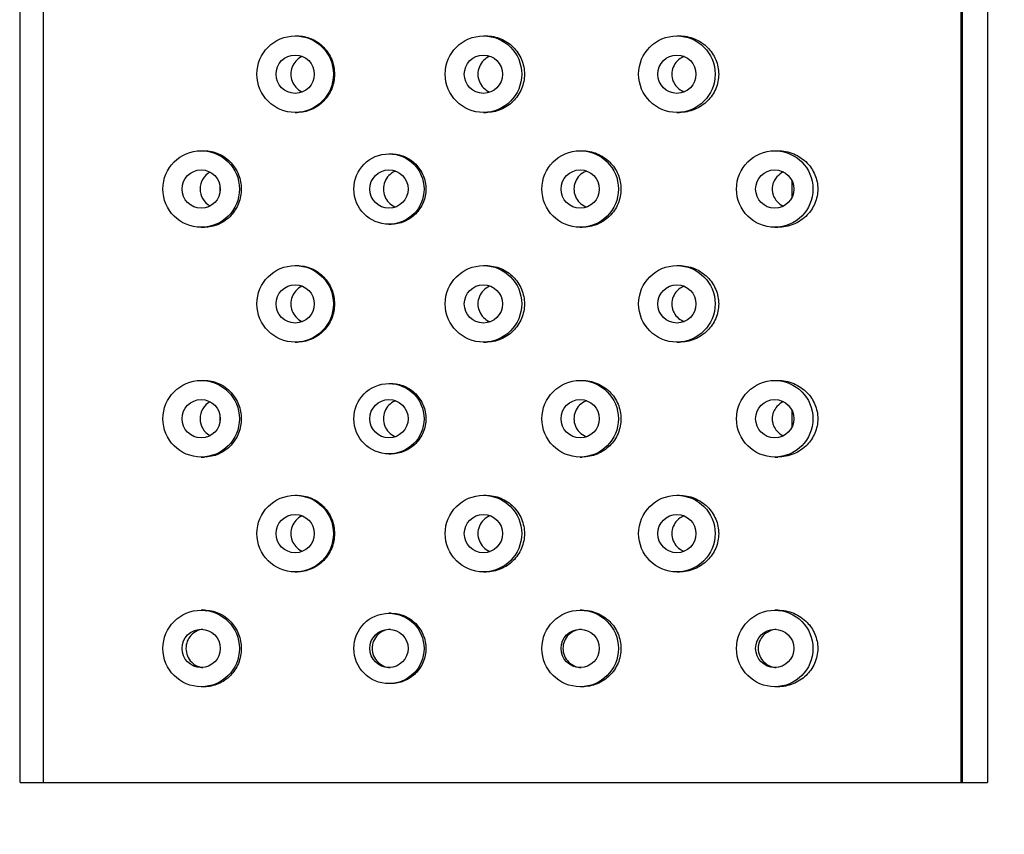
# Model space of a CAD drawing. Units: millimetres. Extents: x 0 to 1680, y 0 to 1188.
# Drawn here: x 1088 to 1114, y 910 to 931 of the extents above; entities that cross this region are included whole.
import ezdxf

# ---------------------------------------------------------------- set-up
doc = ezdxf.new("R2010")
doc.units = ezdxf.units.MM
doc.header["$LTSCALE"] = 4
doc.layers.add('Dimensions(BSI)', color=7, linetype='Continuous', lineweight=18)
doc.layers.add('Visible Edges(BSI)', color=7, linetype='Continuous', lineweight=25)
doc.styles.add('Current-BSI', font='arial.ttf')
doc.dimstyles.new('Hornbeam', dxfattribs={"dimscale": 4, "dimtxt": 3.5, "dimasz": 2.5, "dimexe": 3, "dimexo": 0.5, "dimgap": 0.75, "dimtad": 1, "dimdec": 0, "dimrnd": 1e-08, "dimzin": 0, "dimtxsty": 'Current-BSI', "dimcen": 0.09, "dimdle": 10, "dimclrd": 7, "dimclre": 7, "dimclrt": 7, "dimadec": 1, "dimazin": 0, "dimtfac": 0.857143, "dimtdec": 1, "dimtmove": 0, "dimatfit": 3, "dimfxl": 1, "dimtolj": 1, "dimlwd": 25, "dimlwe": 25, "dimarcsym": 0})

# ---------------------------------------------------------------- blocks, each defined once
blk = doc.blocks.new('*D29')
at = {"layer": 'Defpoints', "color": 0, "linetype": 'Continuous', "transparency": 16777216}
for p in [(1179.797, 1025.095), (930.547, 118.814), (1114.547, 118.814)]:
    blk.add_point(p, dxfattribs=at)
at = {"layer": 'Dimensions(BSI)', "color": 7, "linetype": 'Continuous', "lineweight": 25, "transparency": 16777216}
for p, q in [((1177.797, 1025.095), (918.547, 1025.095)), ((930.547, 1015.095), (930.547, 128.814)), ((1112.547, 118.814), (918.547, 118.814))]:
    blk.add_line(p, q, dxfattribs=at)
at = {"layer": 'Dimensions(BSI)', "color": 7, "linetype": 'Continuous', "transparency": 16777216}
for points in [[(928.88, 1015.095), (932.214, 1015.095), (930.547, 1025.095)], [(928.88, 128.814), (932.214, 128.814), (930.547, 118.814)]]:
    blk.add_solid(points, dxfattribs=at)
at = {"layer": 'Dimensions(BSI)', "color": 7, "linetype": 'Continuous', "lineweight": 25, "transparency": 16777216, "insert": (913.251, 537.666), "char_height": 14, "attachment_point": 1, "rotation": 90, "style": 'Current-BSI'}
blk.add_mtext('\\A1;905 mm', dxfattribs=at)

msp = doc.modelspace()

# ---------------------------------------------------------------- linework, layer by layer
at = {"layer": 'Visible Edges(BSI)'}
for p, q in [((1087.816, 911.014), (1087.816, 970.014)), ((1088.416, 970.014), (1088.416, 911.014)), ((1112.374, 970.014), (1112.374, 911.014)), ((1112.422, 911.014), (1112.422, 970.014)), ((1113.07, 970.014), (1113.07, 911.014)), ((1094.998, 930.514), (1095.047, 930.514)), ((1099.913, 930.514), (1099.983, 930.514)), ((1104.963, 930.514), (1105.03, 930.514)), ((1094.998, 928.514), (1095.047, 928.514)), ((1099.913, 928.514), (1099.983, 928.514)), ((1104.963, 928.514), (1105.03, 928.514)), ((1092.544, 927.514), (1092.627, 927.514)), ((1097.446, 927.432), (1097.501, 927.432)), ((1102.438, 927.514), (1102.492, 927.514)), ((1107.518, 927.514), (1107.601, 927.514)), ((1107.972, 926.309), (1107.972, 926.72)), ((1093.032, 926.618), (1093.032, 926.411)), ((1092.544, 925.514), (1092.627, 925.514)), ((1097.446, 925.596), (1097.501, 925.596)), ((1102.438, 925.514), (1102.492, 925.514)), ((1107.518, 925.514), (1107.601, 925.514)), ((1094.998, 924.514), (1095.047, 924.514)), ((1099.913, 924.514), (1099.983, 924.514)), ((1104.963, 924.514), (1105.03, 924.514)), ((1094.998, 922.514), (1095.047, 922.514)), ((1099.913, 922.514), (1099.983, 922.514)), ((1104.963, 922.514), (1105.03, 922.514)), ((1092.544, 921.514), (1092.627, 921.514)), ((1102.438, 921.514), (1102.492, 921.514)), ((1107.518, 921.514), (1107.601, 921.514)), ((1097.446, 921.432), (1097.501, 921.432)), ((1093.032, 920.618), (1093.032, 920.411)), ((1107.972, 920.309), (1107.972, 920.72)), ((1092.544, 919.514), (1092.627, 919.514)), ((1097.446, 919.596), (1097.501, 919.596)), ((1102.438, 919.514), (1102.492, 919.514)), ((1107.518, 919.514), (1107.601, 919.514)), ((1094.998, 918.514), (1095.047, 918.514)), ((1099.913, 918.514), (1099.983, 918.514)), ((1104.963, 918.514), (1105.03, 918.514)), ((1094.998, 916.514), (1095.047, 916.514)), ((1099.913, 916.514), (1099.983, 916.514)), ((1104.963, 916.514), (1105.03, 916.514)), ((1092.627, 915.514), (1092.544, 915.514)), ((1097.501, 915.432), (1097.446, 915.432)), ((1102.492, 915.514), (1102.438, 915.514)), ((1107.601, 915.514), (1107.518, 915.514)), ((1097.501, 913.596), (1097.446, 913.596)), ((1092.627, 913.514), (1092.544, 913.514)), ((1102.492, 913.514), (1102.438, 913.514)), ((1107.601, 913.514), (1107.518, 913.514)), ((1087.816, 911.014), (1113.07, 911.014))]:
    msp.add_line(p, q, dxfattribs=at)
for centre, major_axis in [((1094.998, 929.514), (0, 1)), ((1099.913, 929.514), (0, 1)), ((1104.963, 929.514), (0, 1)), ((1094.998, 929.514), (0, 0.5)), ((1099.913, 929.514), (0, 0.5)), ((1104.963, 929.514), (0, 0.5)), ((1092.544, 926.514), (0, 1)), ((1097.446, 926.514), (0, 0.918)), ((1102.438, 926.514), (0, 1)), ((1107.518, 926.514), (0, 1)), ((1092.544, 926.514), (0, 0.5)), ((1097.446, 926.514), (0, 0.5)), ((1102.438, 926.514), (0, 0.5)), ((1107.518, 926.514), (0, 0.5)), ((1094.998, 923.514), (0, 1)), ((1099.913, 923.514), (0, 1)), ((1104.963, 923.514), (0, 1)), ((1094.998, 923.514), (0, 0.5)), ((1099.913, 923.514), (0, 0.5)), ((1104.963, 923.514), (0, 0.5)), ((1092.544, 920.514), (0, 1)), ((1102.438, 920.514), (0, 1)), ((1107.518, 920.514), (0, 1)), ((1097.446, 920.514), (0, 0.918)), ((1092.544, 920.514), (0, 0.5)), ((1097.446, 920.514), (0, 0.5)), ((1102.438, 920.514), (0, 0.5)), ((1107.518, 920.514), (0, 0.5)), ((1094.998, 917.514), (0, 1)), ((1099.913, 917.514), (0, 1)), ((1104.963, 917.514), (0, 1)), ((1094.998, 917.514), (0, 0.5)), ((1099.913, 917.514), (0, 0.5)), ((1104.963, 917.514), (0, 0.5)), ((1092.544, 914.514), (0, 1)), ((1097.446, 914.514), (0, 0.918)), ((1102.438, 914.514), (0, 1)), ((1107.518, 914.514), (0, 1)), ((1092.544, 914.514), (0, 0.5)), ((1097.446, 914.514), (0, 0.5)), ((1102.438, 914.514), (0, 0.5)), ((1107.518, 914.514), (0, 0.5))]:
    msp.add_ellipse(centre, major_axis=major_axis, ratio=0.998261, dxfattribs=at)
for centre in [(1093.015, 926.514), (1093.015, 920.514)]:
    msp.add_ellipse(centre, major_axis=(0, -0.5), ratio=0.998261, start_param=3.633639, end_param=5.791139, dxfattribs=at)
for points, knots in [([(1095.047, 930.514), (1095.169, 930.514), (1095.3, 930.49), (1095.544, 930.386), (1095.657, 930.307), (1095.829, 930.127), (1095.903, 930.016), (1096.001, 929.772), (1096.025, 929.639), (1096.025, 929.514)], [0.4700541, 0.4700541, 0.4700541, 0.4700541, 0.5101739, 0.5101739, 0.5502938, 0.5502938, 0.5877974, 0.5877974, 0.625301, 0.625301, 0.625301, 0.625301]), ([(1099.983, 930.514), (1100.109, 930.514), (1100.243, 930.489), (1100.489, 930.387), (1100.601, 930.31), (1100.779, 930.133), (1100.856, 930.02), (1100.959, 929.774), (1100.984, 929.64), (1100.984, 929.514)], [0.4521941, 0.4521941, 0.4521941, 0.4521941, 0.4898769, 0.4898769, 0.5275597, 0.5275597, 0.5652426, 0.5652426, 0.6029254, 0.6029254, 0.6029254, 0.6029254]), ([(1105.03, 930.514), (1105.16, 930.514), (1105.299, 930.489), (1105.555, 930.383), (1105.672, 930.303), (1105.851, 930.124), (1105.926, 930.014), (1106.028, 929.772), (1106.054, 929.64), (1106.054, 929.514)], [0.4678975, 0.4678975, 0.4678975, 0.4678975, 0.5089812, 0.5089812, 0.550065, 0.550065, 0.587683, 0.587683, 0.625301, 0.625301, 0.625301, 0.625301]), ([(1095.185, 929.978), (1095.182, 929.977), (1095.179, 929.975), (1095.114, 929.946), (1095.058, 929.904), (1094.977, 929.812), (1094.943, 929.76), (1094.898, 929.642), (1094.887, 929.577), (1094.887, 929.514)], [0.27083518, 0.27083518, 0.27083518, 0.27083518, 0.27209944, 0.27209944, 0.295427, 0.295427, 0.31418247, 0.31418247, 0.33293794, 0.33293794, 0.33293794, 0.33293794]), ([(1100.09, 929.982), (1100.085, 929.98), (1100.08, 929.978), (1100.014, 929.951), (1099.958, 929.912), (1099.87, 929.824), (1099.831, 929.767), (1099.781, 929.644), (1099.768, 929.577), (1099.768, 929.514)], [0.24346688, 0.24346688, 0.24346688, 0.24346688, 0.24490043, 0.24490043, 0.26373893, 0.26373893, 0.28257742, 0.28257742, 0.30141592, 0.30141592, 0.30141592, 0.30141592]), ([(1105.151, 929.977), (1105.15, 929.977), (1105.148, 929.976), (1105.08, 929.948), (1105.019, 929.907), (1104.929, 929.815), (1104.892, 929.761), (1104.842, 929.642), (1104.83, 929.576), (1104.83, 929.514)], [0.27254247, 0.27254247, 0.27254247, 0.27254247, 0.27314787, 0.27314787, 0.29566071, 0.29566071, 0.31429933, 0.31429933, 0.33293794, 0.33293794, 0.33293794, 0.33293794]), ([(1094.887, 929.514), (1094.887, 929.452), (1094.898, 929.387), (1094.943, 929.269), (1094.977, 929.217), (1095.058, 929.124), (1095.114, 929.083), (1095.179, 929.054), (1095.182, 929.052), (1095.185, 929.051)], [0, 0, 0, 0, 0.01875547, 0.01875547, 0.03751094, 0.03751094, 0.0608385, 0.0608385, 0.06210276, 0.06210276, 0.06210276, 0.06210276]), ([(1096.025, 929.514), (1096.025, 929.389), (1096.001, 929.256), (1095.903, 929.013), (1095.829, 928.902), (1095.657, 928.722), (1095.544, 928.643), (1095.3, 928.539), (1095.169, 928.514), (1095.047, 928.514)], [0, 0, 0, 0, 0.0375036, 0.0375036, 0.0750072, 0.0750072, 0.1151271, 0.1151271, 0.155247, 0.155247, 0.155247, 0.155247]), ([(1099.768, 929.514), (1099.768, 929.452), (1099.781, 929.385), (1099.831, 929.261), (1099.87, 929.205), (1099.958, 929.116), (1100.014, 929.078), (1100.08, 929.05), (1100.085, 929.049), (1100.09, 929.047)], [0, 0, 0, 0, 0.0188385, 0.0188385, 0.037677, 0.037677, 0.05651549, 0.05651549, 0.05794904, 0.05794904, 0.05794904, 0.05794904]), ([(1100.984, 929.514), (1100.984, 929.389), (1100.959, 929.255), (1100.856, 929.008), (1100.779, 928.896), (1100.601, 928.718), (1100.489, 928.642), (1100.243, 928.539), (1100.109, 928.514), (1099.983, 928.514)], [0, 0, 0, 0, 0.0376829, 0.0376829, 0.0753657, 0.0753657, 0.1130485, 0.1130485, 0.1507314, 0.1507314, 0.1507314, 0.1507314]), ([(1104.83, 929.514), (1104.83, 929.452), (1104.842, 929.387), (1104.892, 929.268), (1104.929, 929.214), (1105.019, 929.122), (1105.08, 929.08), (1105.148, 929.053), (1105.15, 929.052), (1105.151, 929.051)], [0, 0, 0, 0, 0.01863862, 0.01863862, 0.03727723, 0.03727723, 0.05979007, 0.05979007, 0.06039547, 0.06039547, 0.06039547, 0.06039547]), ([(1106.054, 929.514), (1106.054, 929.389), (1106.028, 929.256), (1105.926, 929.014), (1105.851, 928.905), (1105.672, 928.725), (1105.555, 928.646), (1105.299, 928.54), (1105.16, 928.514), (1105.03, 928.514)], [0, 0, 0, 0, 0.037618, 0.037618, 0.0752361, 0.0752361, 0.1163198, 0.1163198, 0.1574036, 0.1574036, 0.1574036, 0.1574036]), ([(1092.627, 927.514), (1092.746, 927.514), (1092.876, 927.49), (1093.121, 927.383), (1093.236, 927.301), (1093.404, 927.116), (1093.473, 927.009), (1093.567, 926.77), (1093.591, 926.639), (1093.591, 926.514)], [0.499303, 0.499303, 0.499303, 0.499303, 0.5436995, 0.5436995, 0.5880959, 0.5880959, 0.6253751, 0.6253751, 0.6626543, 0.6626543, 0.6626543, 0.6626543]), ([(1097.501, 927.432), (1097.615, 927.432), (1097.736, 927.41), (1097.96, 927.316), (1098.063, 927.245), (1098.225, 927.081), (1098.294, 926.978), (1098.387, 926.752), (1098.41, 926.63), (1098.41, 926.514)], [0.4190334, 0.4190334, 0.4190334, 0.4190334, 0.4540723, 0.4540723, 0.4891113, 0.4891113, 0.5236592, 0.5236592, 0.5582072, 0.5582072, 0.5582072, 0.5582072]), ([(1102.492, 927.514), (1102.62, 927.514), (1102.756, 927.489), (1103.006, 927.386), (1103.12, 927.308), (1103.299, 927.13), (1103.376, 927.019), (1103.478, 926.774), (1103.504, 926.64), (1103.504, 926.514)], [0.455586, 0.455586, 0.455586, 0.455586, 0.4941426, 0.4941426, 0.5326993, 0.5326993, 0.5703728, 0.5703728, 0.6080464, 0.6080464, 0.6080464, 0.6080464]), ([(1107.601, 927.514), (1107.736, 927.514), (1107.879, 927.488), (1108.145, 927.378), (1108.267, 927.294), (1108.444, 927.11), (1108.516, 927.006), (1108.615, 926.77), (1108.641, 926.64), (1108.641, 926.514)], [0.4946785, 0.4946785, 0.4946785, 0.4946785, 0.5410969, 0.5410969, 0.5875154, 0.5875154, 0.6250849, 0.6250849, 0.6626543, 0.6626543, 0.6626543, 0.6626543]), ([(1097.621, 926.983), (1097.614, 926.981), (1097.608, 926.978), (1097.541, 926.95), (1097.486, 926.91), (1097.4, 926.821), (1097.363, 926.766), (1097.314, 926.644), (1097.302, 926.577), (1097.302, 926.514)], [0.24828068, 0.24828068, 0.24828068, 0.24828068, 0.25023711, 0.25023711, 0.27002057, 0.27002057, 0.28883618, 0.28883618, 0.30765179, 0.30765179, 0.30765179, 0.30765179]), ([(1102.609, 926.984), (1102.602, 926.982), (1102.595, 926.979), (1102.526, 926.95), (1102.468, 926.911), (1102.378, 926.822), (1102.34, 926.766), (1102.289, 926.644), (1102.276, 926.577), (1102.276, 926.514)], [0.24844566, 0.24844566, 0.24844566, 0.24844566, 0.25055063, 0.25055063, 0.27007722, 0.27007722, 0.28886451, 0.28886451, 0.30765179, 0.30765179, 0.30765179, 0.30765179]), ([(1107.744, 926.96), (1107.682, 926.93), (1107.623, 926.888), (1107.54, 926.794), (1107.508, 926.747), (1107.475, 926.665), (1107.466, 926.636), (1107.454, 926.576), (1107.451, 926.545), (1107.451, 926.514), (1107.451, 926.484), (1107.454, 926.453), (1107.466, 926.393), (1107.475, 926.364), (1107.508, 926.282), (1107.54, 926.235), (1107.623, 926.141), (1107.682, 926.098), (1107.744, 926.069)], [-0.0653923, -0.0653923, -0.0653923, -0.0653923, -0.0366996, -0.0366996, -0.0183498, -0.0183498, -0.0091749, -0.0091749, 0, 0, 0, 0.0091749, 0.0091749, 0.0183498, 0.0183498, 0.0366996, 0.0366996, 0.0653923, 0.0653923, 0.0653923, 0.0653923]), ([(1093.591, 926.514), (1093.591, 926.39), (1093.567, 926.259), (1093.473, 926.02), (1093.404, 925.912), (1093.236, 925.728), (1093.121, 925.645), (1092.876, 925.539), (1092.746, 925.514), (1092.627, 925.514)], [0, 0, 0, 0, 0.0372792, 0.0372792, 0.0745584, 0.0745584, 0.1189548, 0.1189548, 0.1633513, 0.1633513, 0.1633513, 0.1633513]), ([(1097.302, 926.514), (1097.302, 926.452), (1097.314, 926.385), (1097.363, 926.263), (1097.4, 926.208), (1097.486, 926.118), (1097.541, 926.079), (1097.608, 926.051), (1097.614, 926.048), (1097.621, 926.046)], [0, 0, 0, 0, 0.01881561, 0.01881561, 0.03763122, 0.03763122, 0.05741468, 0.05741468, 0.05937111, 0.05937111, 0.05937111, 0.05937111]), ([(1098.41, 926.514), (1098.41, 926.399), (1098.387, 926.276), (1098.294, 926.051), (1098.225, 925.948), (1098.063, 925.784), (1097.96, 925.713), (1097.736, 925.619), (1097.615, 925.596), (1097.501, 925.596)], [0, 0, 0, 0, 0.034548, 0.034548, 0.0690959, 0.0690959, 0.1041349, 0.1041349, 0.1391738, 0.1391738, 0.1391738, 0.1391738]), ([(1102.276, 926.514), (1102.276, 926.452), (1102.289, 926.385), (1102.34, 926.263), (1102.378, 926.207), (1102.468, 926.117), (1102.526, 926.078), (1102.595, 926.05), (1102.602, 926.047), (1102.609, 926.045)], [0, 0, 0, 0, 0.01878729, 0.01878729, 0.03757457, 0.03757457, 0.05710117, 0.05710117, 0.05920614, 0.05920614, 0.05920614, 0.05920614]), ([(1103.504, 926.514), (1103.504, 926.389), (1103.478, 926.255), (1103.376, 926.01), (1103.299, 925.898), (1103.12, 925.72), (1103.006, 925.643), (1102.756, 925.54), (1102.62, 925.514), (1102.492, 925.514)], [0, 0, 0, 0, 0.0376736, 0.0376736, 0.0753471, 0.0753471, 0.1139037, 0.1139037, 0.1524604, 0.1524604, 0.1524604, 0.1524604]), ([(1108.641, 926.514), (1108.641, 926.389), (1108.615, 926.258), (1108.516, 926.023), (1108.444, 925.918), (1108.267, 925.735), (1108.145, 925.651), (1107.879, 925.541), (1107.736, 925.514), (1107.601, 925.514)], [0, 0, 0, 0, 0.0375694, 0.0375694, 0.0751389, 0.0751389, 0.1215574, 0.1215574, 0.1679759, 0.1679759, 0.1679759, 0.1679759]), ([(1095.047, 924.514), (1095.169, 924.514), (1095.3, 924.49), (1095.544, 924.386), (1095.657, 924.307), (1095.829, 924.127), (1095.903, 924.016), (1096.001, 923.772), (1096.025, 923.639), (1096.025, 923.514)], [0.4700541, 0.4700541, 0.4700541, 0.4700541, 0.5101739, 0.5101739, 0.5502938, 0.5502938, 0.5877974, 0.5877974, 0.625301, 0.625301, 0.625301, 0.625301]), ([(1099.983, 924.514), (1100.109, 924.514), (1100.243, 924.489), (1100.489, 924.387), (1100.601, 924.31), (1100.779, 924.133), (1100.856, 924.02), (1100.959, 923.774), (1100.984, 923.64), (1100.984, 923.514)], [0.4521941, 0.4521941, 0.4521941, 0.4521941, 0.4898769, 0.4898769, 0.5275597, 0.5275597, 0.5652426, 0.5652426, 0.6029254, 0.6029254, 0.6029254, 0.6029254]), ([(1105.03, 924.514), (1105.16, 924.514), (1105.299, 924.489), (1105.555, 924.383), (1105.672, 924.303), (1105.851, 924.124), (1105.926, 924.014), (1106.028, 923.772), (1106.054, 923.64), (1106.054, 923.514)], [0.4678975, 0.4678975, 0.4678975, 0.4678975, 0.5089812, 0.5089812, 0.550065, 0.550065, 0.587683, 0.587683, 0.625301, 0.625301, 0.625301, 0.625301]), ([(1095.185, 923.978), (1095.182, 923.977), (1095.179, 923.975), (1095.114, 923.946), (1095.058, 923.904), (1094.977, 923.812), (1094.943, 923.76), (1094.898, 923.642), (1094.887, 923.577), (1094.887, 923.514)], [0.27083518, 0.27083518, 0.27083518, 0.27083518, 0.27209944, 0.27209944, 0.295427, 0.295427, 0.31418247, 0.31418247, 0.33293794, 0.33293794, 0.33293794, 0.33293794]), ([(1100.09, 923.982), (1100.085, 923.98), (1100.08, 923.978), (1100.014, 923.951), (1099.958, 923.912), (1099.87, 923.824), (1099.831, 923.767), (1099.781, 923.644), (1099.768, 923.577), (1099.768, 923.514)], [0.24346688, 0.24346688, 0.24346688, 0.24346688, 0.24490043, 0.24490043, 0.26373893, 0.26373893, 0.28257742, 0.28257742, 0.30141592, 0.30141592, 0.30141592, 0.30141592]), ([(1105.151, 923.977), (1105.15, 923.977), (1105.148, 923.976), (1105.08, 923.948), (1105.019, 923.907), (1104.929, 923.815), (1104.892, 923.761), (1104.842, 923.642), (1104.83, 923.576), (1104.83, 923.514)], [0.27254247, 0.27254247, 0.27254247, 0.27254247, 0.27314787, 0.27314787, 0.29566071, 0.29566071, 0.31429933, 0.31429933, 0.33293794, 0.33293794, 0.33293794, 0.33293794]), ([(1094.887, 923.514), (1094.887, 923.452), (1094.898, 923.387), (1094.943, 923.269), (1094.977, 923.217), (1095.058, 923.124), (1095.114, 923.083), (1095.179, 923.054), (1095.182, 923.052), (1095.185, 923.051)], [0, 0, 0, 0, 0.01875547, 0.01875547, 0.03751094, 0.03751094, 0.0608385, 0.0608385, 0.06210276, 0.06210276, 0.06210276, 0.06210276]), ([(1096.025, 923.514), (1096.025, 923.389), (1096.001, 923.256), (1095.903, 923.013), (1095.829, 922.902), (1095.657, 922.722), (1095.544, 922.643), (1095.3, 922.539), (1095.169, 922.514), (1095.047, 922.514)], [0, 0, 0, 0, 0.0375036, 0.0375036, 0.0750072, 0.0750072, 0.1151271, 0.1151271, 0.155247, 0.155247, 0.155247, 0.155247]), ([(1099.768, 923.514), (1099.768, 923.452), (1099.781, 923.385), (1099.831, 923.261), (1099.87, 923.205), (1099.958, 923.116), (1100.014, 923.078), (1100.08, 923.05), (1100.085, 923.049), (1100.09, 923.047)], [0, 0, 0, 0, 0.0188385, 0.0188385, 0.037677, 0.037677, 0.05651549, 0.05651549, 0.05794904, 0.05794904, 0.05794904, 0.05794904]), ([(1100.984, 923.514), (1100.984, 923.389), (1100.959, 923.255), (1100.856, 923.008), (1100.779, 922.896), (1100.601, 922.718), (1100.489, 922.642), (1100.243, 922.539), (1100.109, 922.514), (1099.983, 922.514)], [0, 0, 0, 0, 0.0376829, 0.0376829, 0.0753657, 0.0753657, 0.1130485, 0.1130485, 0.1507314, 0.1507314, 0.1507314, 0.1507314]), ([(1104.83, 923.514), (1104.83, 923.452), (1104.842, 923.387), (1104.892, 923.268), (1104.929, 923.214), (1105.019, 923.122), (1105.08, 923.08), (1105.148, 923.053), (1105.15, 923.052), (1105.151, 923.051)], [0, 0, 0, 0, 0.01863862, 0.01863862, 0.03727723, 0.03727723, 0.05979007, 0.05979007, 0.06039547, 0.06039547, 0.06039547, 0.06039547]), ([(1106.054, 923.514), (1106.054, 923.389), (1106.028, 923.256), (1105.926, 923.014), (1105.851, 922.905), (1105.672, 922.725), (1105.555, 922.646), (1105.299, 922.54), (1105.16, 922.514), (1105.03, 922.514)], [0, 0, 0, 0, 0.037618, 0.037618, 0.0752361, 0.0752361, 0.1163198, 0.1163198, 0.1574036, 0.1574036, 0.1574036, 0.1574036]), ([(1092.627, 921.514), (1092.746, 921.514), (1092.876, 921.49), (1093.121, 921.383), (1093.236, 921.301), (1093.404, 921.116), (1093.473, 921.009), (1093.567, 920.77), (1093.591, 920.639), (1093.591, 920.514)], [0.499303, 0.499303, 0.499303, 0.499303, 0.5436995, 0.5436995, 0.5880959, 0.5880959, 0.6253751, 0.6253751, 0.6626543, 0.6626543, 0.6626543, 0.6626543]), ([(1102.492, 921.514), (1102.62, 921.514), (1102.756, 921.489), (1103.006, 921.386), (1103.12, 921.308), (1103.299, 921.13), (1103.376, 921.019), (1103.478, 920.774), (1103.504, 920.64), (1103.504, 920.514)], [0.455586, 0.455586, 0.455586, 0.455586, 0.4941426, 0.4941426, 0.5326993, 0.5326993, 0.5703728, 0.5703728, 0.6080464, 0.6080464, 0.6080464, 0.6080464]), ([(1107.601, 921.514), (1107.736, 921.514), (1107.879, 921.488), (1108.145, 921.378), (1108.267, 921.294), (1108.444, 921.11), (1108.516, 921.006), (1108.615, 920.77), (1108.641, 920.64), (1108.641, 920.514)], [0.4946785, 0.4946785, 0.4946785, 0.4946785, 0.5410969, 0.5410969, 0.5875154, 0.5875154, 0.6250849, 0.6250849, 0.6626543, 0.6626543, 0.6626543, 0.6626543]), ([(1097.501, 921.432), (1097.615, 921.432), (1097.736, 921.41), (1097.96, 921.316), (1098.063, 921.245), (1098.225, 921.081), (1098.294, 920.978), (1098.387, 920.752), (1098.41, 920.63), (1098.41, 920.514)], [0.4190334, 0.4190334, 0.4190334, 0.4190334, 0.4540723, 0.4540723, 0.4891113, 0.4891113, 0.5236592, 0.5236592, 0.5582072, 0.5582072, 0.5582072, 0.5582072]), ([(1097.621, 920.983), (1097.614, 920.981), (1097.608, 920.978), (1097.541, 920.95), (1097.486, 920.91), (1097.4, 920.821), (1097.363, 920.766), (1097.314, 920.644), (1097.302, 920.577), (1097.302, 920.514)], [0.24828068, 0.24828068, 0.24828068, 0.24828068, 0.25023711, 0.25023711, 0.27002057, 0.27002057, 0.28883618, 0.28883618, 0.30765179, 0.30765179, 0.30765179, 0.30765179]), ([(1102.609, 920.984), (1102.602, 920.982), (1102.595, 920.979), (1102.526, 920.95), (1102.468, 920.911), (1102.378, 920.822), (1102.34, 920.766), (1102.289, 920.644), (1102.276, 920.577), (1102.276, 920.514)], [0.24844566, 0.24844566, 0.24844566, 0.24844566, 0.25055063, 0.25055063, 0.27007722, 0.27007722, 0.28886451, 0.28886451, 0.30765179, 0.30765179, 0.30765179, 0.30765179]), ([(1107.744, 920.96), (1107.682, 920.93), (1107.623, 920.888), (1107.54, 920.794), (1107.508, 920.747), (1107.475, 920.665), (1107.466, 920.636), (1107.454, 920.576), (1107.451, 920.545), (1107.451, 920.514), (1107.451, 920.484), (1107.454, 920.453), (1107.466, 920.393), (1107.475, 920.364), (1107.508, 920.282), (1107.54, 920.235), (1107.623, 920.141), (1107.682, 920.098), (1107.744, 920.069)], [-0.0653923, -0.0653923, -0.0653923, -0.0653923, -0.0366996, -0.0366996, -0.0183498, -0.0183498, -0.0091749, -0.0091749, 0, 0, 0, 0.0091749, 0.0091749, 0.0183498, 0.0183498, 0.0366996, 0.0366996, 0.0653923, 0.0653923, 0.0653923, 0.0653923]), ([(1093.591, 920.514), (1093.591, 920.39), (1093.567, 920.259), (1093.473, 920.02), (1093.404, 919.912), (1093.236, 919.728), (1093.121, 919.645), (1092.876, 919.539), (1092.746, 919.514), (1092.627, 919.514)], [0, 0, 0, 0, 0.0372792, 0.0372792, 0.0745584, 0.0745584, 0.1189548, 0.1189548, 0.1633513, 0.1633513, 0.1633513, 0.1633513]), ([(1097.302, 920.514), (1097.302, 920.452), (1097.314, 920.385), (1097.363, 920.263), (1097.4, 920.208), (1097.486, 920.118), (1097.541, 920.079), (1097.608, 920.051), (1097.614, 920.048), (1097.621, 920.046)], [0, 0, 0, 0, 0.01881561, 0.01881561, 0.03763122, 0.03763122, 0.05741468, 0.05741468, 0.05937111, 0.05937111, 0.05937111, 0.05937111]), ([(1098.41, 920.514), (1098.41, 920.399), (1098.387, 920.276), (1098.294, 920.051), (1098.225, 919.948), (1098.063, 919.784), (1097.96, 919.713), (1097.736, 919.619), (1097.615, 919.596), (1097.501, 919.596)], [0, 0, 0, 0, 0.034548, 0.034548, 0.0690959, 0.0690959, 0.1041349, 0.1041349, 0.1391738, 0.1391738, 0.1391738, 0.1391738]), ([(1102.276, 920.514), (1102.276, 920.452), (1102.289, 920.385), (1102.34, 920.263), (1102.378, 920.207), (1102.468, 920.117), (1102.526, 920.078), (1102.595, 920.05), (1102.602, 920.047), (1102.609, 920.045)], [0, 0, 0, 0, 0.01878729, 0.01878729, 0.03757457, 0.03757457, 0.05710117, 0.05710117, 0.05920614, 0.05920614, 0.05920614, 0.05920614]), ([(1103.504, 920.514), (1103.504, 920.389), (1103.478, 920.255), (1103.376, 920.01), (1103.299, 919.898), (1103.12, 919.72), (1103.006, 919.643), (1102.756, 919.54), (1102.62, 919.514), (1102.492, 919.514)], [0, 0, 0, 0, 0.0376736, 0.0376736, 0.0753471, 0.0753471, 0.1139037, 0.1139037, 0.1524604, 0.1524604, 0.1524604, 0.1524604]), ([(1108.641, 920.514), (1108.641, 920.389), (1108.615, 920.258), (1108.516, 920.023), (1108.444, 919.918), (1108.267, 919.735), (1108.145, 919.651), (1107.879, 919.541), (1107.736, 919.514), (1107.601, 919.514)], [0, 0, 0, 0, 0.0375694, 0.0375694, 0.0751389, 0.0751389, 0.1215574, 0.1215574, 0.1679759, 0.1679759, 0.1679759, 0.1679759]), ([(1095.047, 918.514), (1095.169, 918.514), (1095.3, 918.49), (1095.544, 918.386), (1095.657, 918.307), (1095.829, 918.127), (1095.903, 918.016), (1096.001, 917.772), (1096.025, 917.639), (1096.025, 917.514)], [0.4700541, 0.4700541, 0.4700541, 0.4700541, 0.5101739, 0.5101739, 0.5502938, 0.5502938, 0.5877974, 0.5877974, 0.625301, 0.625301, 0.625301, 0.625301]), ([(1099.983, 918.514), (1100.109, 918.514), (1100.243, 918.489), (1100.489, 918.387), (1100.601, 918.31), (1100.779, 918.133), (1100.856, 918.02), (1100.959, 917.774), (1100.984, 917.64), (1100.984, 917.514)], [0.4521941, 0.4521941, 0.4521941, 0.4521941, 0.4898769, 0.4898769, 0.5275597, 0.5275597, 0.5652426, 0.5652426, 0.6029254, 0.6029254, 0.6029254, 0.6029254]), ([(1105.03, 918.514), (1105.16, 918.514), (1105.299, 918.489), (1105.555, 918.383), (1105.672, 918.303), (1105.851, 918.124), (1105.926, 918.014), (1106.028, 917.772), (1106.054, 917.64), (1106.054, 917.514)], [0.4678975, 0.4678975, 0.4678975, 0.4678975, 0.5089812, 0.5089812, 0.550065, 0.550065, 0.587683, 0.587683, 0.625301, 0.625301, 0.625301, 0.625301]), ([(1095.185, 917.978), (1095.182, 917.977), (1095.179, 917.975), (1095.114, 917.946), (1095.058, 917.904), (1094.977, 917.812), (1094.943, 917.76), (1094.898, 917.642), (1094.887, 917.577), (1094.887, 917.514)], [0.27083518, 0.27083518, 0.27083518, 0.27083518, 0.27209944, 0.27209944, 0.295427, 0.295427, 0.31418247, 0.31418247, 0.33293794, 0.33293794, 0.33293794, 0.33293794]), ([(1100.09, 917.982), (1100.085, 917.98), (1100.08, 917.978), (1100.014, 917.951), (1099.958, 917.912), (1099.87, 917.824), (1099.831, 917.767), (1099.781, 917.644), (1099.768, 917.577), (1099.768, 917.514)], [0.24346688, 0.24346688, 0.24346688, 0.24346688, 0.24490043, 0.24490043, 0.26373893, 0.26373893, 0.28257742, 0.28257742, 0.30141592, 0.30141592, 0.30141592, 0.30141592]), ([(1105.151, 917.977), (1105.15, 917.977), (1105.148, 917.976), (1105.08, 917.948), (1105.019, 917.907), (1104.929, 917.815), (1104.892, 917.761), (1104.842, 917.642), (1104.83, 917.576), (1104.83, 917.514)], [0.27254247, 0.27254247, 0.27254247, 0.27254247, 0.27314787, 0.27314787, 0.29566071, 0.29566071, 0.31429933, 0.31429933, 0.33293794, 0.33293794, 0.33293794, 0.33293794]), ([(1094.887, 917.514), (1094.887, 917.452), (1094.898, 917.387), (1094.943, 917.269), (1094.977, 917.217), (1095.058, 917.124), (1095.114, 917.083), (1095.179, 917.054), (1095.182, 917.052), (1095.185, 917.051)], [0, 0, 0, 0, 0.01875547, 0.01875547, 0.03751094, 0.03751094, 0.0608385, 0.0608385, 0.06210276, 0.06210276, 0.06210276, 0.06210276]), ([(1096.025, 917.514), (1096.025, 917.389), (1096.001, 917.256), (1095.903, 917.013), (1095.829, 916.902), (1095.657, 916.722), (1095.544, 916.643), (1095.3, 916.539), (1095.169, 916.514), (1095.047, 916.514)], [0, 0, 0, 0, 0.0375036, 0.0375036, 0.0750072, 0.0750072, 0.1151271, 0.1151271, 0.155247, 0.155247, 0.155247, 0.155247]), ([(1099.768, 917.514), (1099.768, 917.452), (1099.781, 917.385), (1099.831, 917.261), (1099.87, 917.205), (1099.958, 917.116), (1100.014, 917.078), (1100.08, 917.05), (1100.085, 917.049), (1100.09, 917.047)], [0, 0, 0, 0, 0.0188385, 0.0188385, 0.037677, 0.037677, 0.05651549, 0.05651549, 0.05794904, 0.05794904, 0.05794904, 0.05794904]), ([(1100.984, 917.514), (1100.984, 917.389), (1100.959, 917.255), (1100.856, 917.008), (1100.779, 916.896), (1100.601, 916.718), (1100.489, 916.642), (1100.243, 916.539), (1100.109, 916.514), (1099.983, 916.514)], [0, 0, 0, 0, 0.0376829, 0.0376829, 0.0753657, 0.0753657, 0.1130485, 0.1130485, 0.1507314, 0.1507314, 0.1507314, 0.1507314]), ([(1104.83, 917.514), (1104.83, 917.452), (1104.842, 917.387), (1104.892, 917.268), (1104.929, 917.214), (1105.019, 917.122), (1105.08, 917.08), (1105.148, 917.053), (1105.15, 917.052), (1105.151, 917.051)], [0, 0, 0, 0, 0.01863862, 0.01863862, 0.03727723, 0.03727723, 0.05979007, 0.05979007, 0.06039547, 0.06039547, 0.06039547, 0.06039547]), ([(1106.054, 917.514), (1106.054, 917.389), (1106.028, 917.256), (1105.926, 917.014), (1105.851, 916.905), (1105.672, 916.725), (1105.555, 916.646), (1105.299, 916.54), (1105.16, 916.514), (1105.03, 916.514)], [0, 0, 0, 0, 0.037618, 0.037618, 0.0752361, 0.0752361, 0.1163198, 0.1163198, 0.1574036, 0.1574036, 0.1574036, 0.1574036]), ([(1092.627, 915.514), (1092.746, 915.514), (1092.876, 915.49), (1093.121, 915.383), (1093.236, 915.301), (1093.404, 915.116), (1093.473, 915.009), (1093.567, 914.77), (1093.591, 914.639), (1093.591, 914.514)], [0.8306425, 0.8306425, 0.8306425, 0.8306425, 0.875039, 0.875039, 0.9194354, 0.9194354, 0.9567146, 0.9567146, 0.9939938, 0.9939938, 0.9939938, 0.9939938]), ([(1097.501, 915.432), (1097.615, 915.432), (1097.736, 915.41), (1097.96, 915.316), (1098.063, 915.245), (1098.225, 915.081), (1098.294, 914.978), (1098.387, 914.752), (1098.41, 914.63), (1098.41, 914.514)], [0.698137, 0.698137, 0.698137, 0.698137, 0.733176, 0.733176, 0.7682149, 0.7682149, 0.8027629, 0.8027629, 0.8373108, 0.8373108, 0.8373108, 0.8373108]), ([(1102.492, 915.514), (1102.62, 915.514), (1102.756, 915.489), (1103.006, 915.386), (1103.12, 915.308), (1103.299, 915.13), (1103.376, 915.019), (1103.478, 914.774), (1103.504, 914.64), (1103.504, 914.514)], [0.7596098, 0.7596098, 0.7596098, 0.7596098, 0.7981664, 0.7981664, 0.8367231, 0.8367231, 0.8743966, 0.8743966, 0.9120702, 0.9120702, 0.9120702, 0.9120702]), ([(1107.601, 915.514), (1107.736, 915.514), (1107.879, 915.488), (1108.145, 915.378), (1108.267, 915.294), (1108.444, 915.11), (1108.516, 915.006), (1108.615, 914.77), (1108.641, 914.64), (1108.641, 914.514)], [0.8260641, 0.8260641, 0.8260641, 0.8260641, 0.8724826, 0.8724826, 0.918901, 0.918901, 0.9564705, 0.9564705, 0.9940399, 0.9940399, 0.9940399, 0.9940399]), ([(1092.586, 915.012), (1092.537, 915.008), (1092.486, 914.995), (1092.377, 914.947), (1092.321, 914.905), (1092.239, 914.813), (1092.205, 914.76), (1092.16, 914.642), (1092.148, 914.577), (1092.148, 914.514), (1092.148, 914.448), (1092.161, 914.38), (1092.211, 914.257), (1092.248, 914.203), (1092.332, 914.114), (1092.387, 914.076), (1092.492, 914.032), (1092.54, 914.02), (1092.586, 914.016)], [0.2526797, 0.2526797, 0.2526797, 0.2526797, 0.270595, 0.270595, 0.2935224, 0.2935224, 0.3122517, 0.3122517, 0.3309811, 0.3309811, 0.3309811, 0.3507491, 0.3507491, 0.3705171, 0.3705171, 0.3924162, 0.3924162, 0.4093088, 0.4093088, 0.4093088, 0.4093088]), ([(1097.474, 915.014), (1097.42, 915.01), (1097.364, 914.998), (1097.251, 914.95), (1097.195, 914.911), (1097.108, 914.822), (1097.07, 914.767), (1097.02, 914.644), (1097.008, 914.577), (1097.008, 914.514), (1097.008, 914.451), (1097.021, 914.384), (1097.071, 914.261), (1097.109, 914.205), (1097.196, 914.116), (1097.252, 914.078), (1097.364, 914.031), (1097.42, 914.018), (1097.474, 914.015)], [0.2306095, 0.2306095, 0.2306095, 0.2306095, 0.2470518, 0.2470518, 0.2662728, 0.2662728, 0.2850981, 0.2850981, 0.3039234, 0.3039234, 0.3039234, 0.3228489, 0.3228489, 0.3417744, 0.3417744, 0.3608953, 0.3608953, 0.3772378, 0.3772378, 0.3772378, 0.3772378]), ([(1102.465, 915.014), (1102.41, 915.01), (1102.353, 914.998), (1102.237, 914.951), (1102.18, 914.912), (1102.091, 914.823), (1102.052, 914.767), (1102.001, 914.644), (1101.988, 914.577), (1101.988, 914.514), (1101.988, 914.451), (1102.001, 914.384), (1102.053, 914.261), (1102.091, 914.205), (1102.181, 914.116), (1102.238, 914.078), (1102.353, 914.03), (1102.41, 914.018), (1102.465, 914.015)], [0.2308019, 0.2308019, 0.2308019, 0.2308019, 0.247174, 0.247174, 0.2662937, 0.2662937, 0.2851085, 0.2851085, 0.3039233, 0.3039233, 0.3039233, 0.3228041, 0.3228041, 0.3416849, 0.3416849, 0.3607386, 0.3607386, 0.3770449, 0.3770449, 0.3770449, 0.3770449]), ([(1107.558, 915.013), (1107.506, 915.008), (1107.451, 914.996), (1107.334, 914.948), (1107.272, 914.907), (1107.183, 914.815), (1107.146, 914.761), (1107.096, 914.642), (1107.084, 914.577), (1107.084, 914.514), (1107.084, 914.449), (1107.098, 914.381), (1107.151, 914.258), (1107.191, 914.203), (1107.283, 914.114), (1107.343, 914.076), (1107.456, 914.031), (1107.508, 914.02), (1107.558, 914.016)], [0.2536162, 0.2536162, 0.2536162, 0.2536162, 0.2712275, 0.2712275, 0.2936517, 0.2936517, 0.3123109, 0.3123109, 0.3309701, 0.3309701, 0.3309701, 0.3504938, 0.3504938, 0.3700176, 0.3700176, 0.3915821, 0.3915821, 0.408338, 0.408338, 0.408338, 0.408338]), ([(1093.591, 914.514), (1093.591, 914.385), (1093.565, 914.248), (1093.464, 914.002), (1093.39, 913.892), (1093.217, 913.714), (1093.105, 913.637), (1092.868, 913.537), (1092.742, 913.514), (1092.627, 913.514)], [0.3313272, 0.3313272, 0.3313272, 0.3313272, 0.370178, 0.370178, 0.4090289, 0.4090289, 0.4518598, 0.4518598, 0.4946908, 0.4946908, 0.4946908, 0.4946908]), ([(1098.41, 914.514), (1098.41, 914.399), (1098.387, 914.276), (1098.294, 914.05), (1098.224, 913.946), (1098.062, 913.783), (1097.959, 913.712), (1097.736, 913.619), (1097.614, 913.596), (1097.501, 913.596)], [0.2791036, 0.2791036, 0.2791036, 0.2791036, 0.3137471, 0.3137471, 0.3483905, 0.3483905, 0.383334, 0.383334, 0.4182774, 0.4182774, 0.4182774, 0.4182774]), ([(1103.504, 914.514), (1103.504, 914.388), (1103.478, 914.254), (1103.374, 914.007), (1103.296, 913.895), (1103.117, 913.718), (1103.003, 913.641), (1102.754, 913.539), (1102.619, 913.514), (1102.492, 913.514)], [0.3040232, 0.3040232, 0.3040232, 0.3040232, 0.3419322, 0.3419322, 0.3798412, 0.3798412, 0.4181627, 0.4181627, 0.4564842, 0.4564842, 0.4564842, 0.4564842]), ([(1108.641, 914.514), (1108.641, 914.382), (1108.612, 914.244), (1108.502, 913.998), (1108.422, 913.89), (1108.24, 913.715), (1108.121, 913.639), (1107.866, 913.538), (1107.729, 913.514), (1107.601, 913.514)], [0.3313272, 0.3313272, 0.3313272, 0.3313272, 0.371169, 0.371169, 0.4110108, 0.4110108, 0.4551861, 0.4551861, 0.4993615, 0.4993615, 0.4993615, 0.4993615])]:
    msp.add_open_spline(points, degree=3, knots=knots, dxfattribs=at)

# ---------------------------------------------------------------- dimensions: what is measured, and where the dimension line sits
at = {"layer": 'Dimensions(BSI)', "color": 7, "linetype": 'Continuous', "lineweight": 25}
dim = msp.add_linear_dim(base=(930.547, 118.814), p1=(1179.797, 1025.095), p2=(1114.547, 118.814), angle=90, text='<> mm', dimstyle='Hornbeam', override={"dimdec": 0, "dimlfac": 0.998586, "dimpost": '', "dimtp": 0, "dimtm": 0, "dimtdec": 1, "dimtofl": 0, "dimatfit": 1}, dxfattribs=at)
dim.commit()
dim.dimension.update_dxf_attribs({"geometry": '*D29', "text_midpoint": (930.547, 571.955), "dimtype": 160})

doc.saveas('drawing.dxf')
